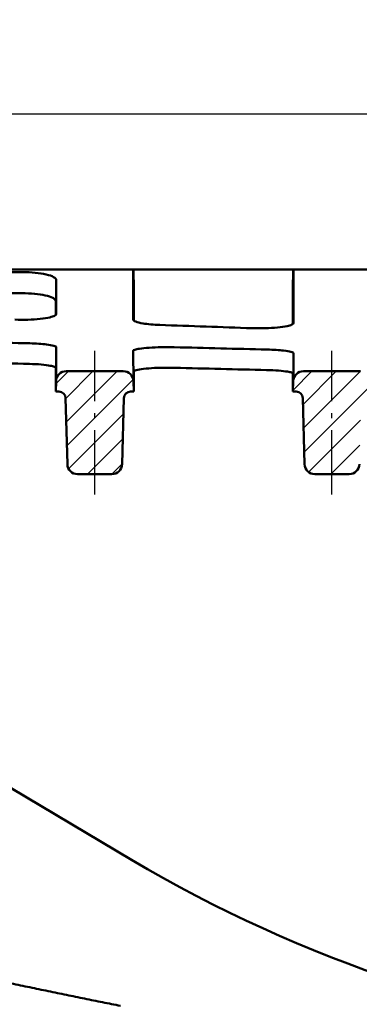
# Model space of a CAD drawing. Units: millimetres. Extents: x -30 to 1218, y -30 to 870.
# Drawn here: x 205 to 255, y 599 to 744 of the extents above; entities that cross this region are included whole.
import ezdxf

# ---------------------------------------------------------------- set-up
doc = ezdxf.new("R2010")
doc.units = ezdxf.units.MM
doc.header["$LTSCALE"] = 2
doc.linetypes.add('AM_DIN_G_W050', pattern=[13.75, 9.75, -1.5, 1, -1.5])
doc.linetypes.add('AM_DIN_G_W050x2', pattern=[6.875, 4.75, -0.875, 0.375, -0.875])
for name, color, linetype, lineweight in [('AM_0', 7, 'Continuous', 50), ('AM_5', 3, 'Continuous', 25), ('AM_7', 4, 'AM_DIN_G_W050', 25), ('AM_8', 1, 'Continuous', 25)]:
    doc.layers.add(name, color=color, linetype=linetype, lineweight=lineweight)
doc.styles.add('USER1', font='simplex.shx')
doc.dimstyles.new('AM_DIN$0', dxfattribs={"dimtxt": 3.5, "dimasz": 2.5, "dimexe": 1, "dimexo": 1, "dimgap": 1.5, "dimtad": 1, "dimdsep": 46, "dimtxsty": 'USER1', "dimcen": 0, "dimclrd": 256, "dimclre": 256, "dimclrt": 2, "dimadec": 0, "dimazin": 2, "dimtp": 0.1, "dimtm": 0.1, "dimtfac": 0.71, "dimtmove": 0, "dimatfit": 3, "dimfxl": 1, "dimlwd": -1, "dimlwe": -1, "dimarcsym": 0})
pattern_1 = [(45, (17.1928, 11.8024), (-1.796051, 1.796051), [])]

# ---------------------------------------------------------------- blocks, each defined once
blk = doc.blocks.new('*D8')
at = {"layer": 'AM_5'}
for p, q in [((125.25, 701.2), (125.25, 732.49)), ((622.53, 701.2), (622.53, 732.49)), ((131.5, 729.99), (616.28, 729.99))]:
    blk.add_line(p, q, dxfattribs=at)
for points in [[(131.5, 731.03), (131.5, 728.95), (125.25, 729.99)], [(616.28, 731.03), (616.28, 728.95), (622.53, 729.99)]]:
    blk.add_solid(points, dxfattribs=at)
at = {"layer": 'Defpoints', "color": 0}
for p in [(622.53, 729.99), (125.25, 698.7), (622.53, 698.7)]:
    blk.add_point(p, dxfattribs=at)
at = {"layer": 'AM_5', "color": 2, "insert": (373.89, 738.11), "char_height": 8.75, "attachment_point": 5, "style": 'USER1'}
blk.add_mtext('497', dxfattribs=at)
blk = doc.blocks.new('*D9')
at = {"layer": 'AM_5'}
for p, q in [((109.39, 707.05), (81, 707.05)), ((83.5, 700.8), (83.5, 598.3)), ((321.39, 592.05), (81, 592.05))]:
    blk.add_line(p, q, dxfattribs=at)
for points in [[(82.46, 700.8), (84.54, 700.8), (83.5, 707.05)], [(82.46, 598.3), (84.54, 598.3), (83.5, 592.05)]]:
    blk.add_solid(points, dxfattribs=at)
at = {"layer": 'Defpoints', "color": 0}
for p in [(111.89, 707.05), (83.5, 592.05), (323.89, 592.05)]:
    blk.add_point(p, dxfattribs=at)
at = {"layer": 'AM_5', "color": 2, "insert": (75.38, 648.24), "char_height": 8.75, "attachment_point": 5, "rotation": 90, "style": 'USER1'}
blk.add_mtext('115', dxfattribs=at)
blk = doc.blocks.new('tzerzr')
at = {"layer": 'AM_8'}
h = blk.add_hatch(dxfattribs=at)
h.set_pattern_fill('ANSI31', color=256, scale=0.8, style=0)
h.set_pattern_definition(pattern_1)
edge = h.paths.add_edge_path()
edge.add_line((219.78, 681.6), (224.86, 681.6))
edge.add_arc((224.86, 683.1), 1.5, 270, 358.5)
edge.add_line((226.36, 683.06), (226.61, 692.79))
edge.add_arc((227.61, 692.77), 1, 90, 178.5, ccw=False)
edge.add_line((227.61, 693.77), (228.07, 693.77))
edge.add_line((228.07, 693.77), (228.03, 695.31))
edge.add_arc((226.53, 695.27), 1.5, 1.5, 90)
edge.add_line((226.53, 696.77), (218.11, 696.77))
edge.add_arc((218.11, 695.27), 1.5, 90, 178.5)
edge.add_line((216.61, 695.31), (216.57, 693.77))
edge.add_line((216.57, 693.77), (217.03, 693.77))
edge.add_arc((217.03, 692.77), 1, 1.5, 90, ccw=False)
edge.add_line((218.03, 692.79), (218.28, 683.06))
edge.add_arc((219.78, 683.1), 1.5, 181.5, 270)
h = blk.add_hatch(dxfattribs=at)
h.set_pattern_fill('ANSI31', color=256, scale=0.8, style=0)
h.set_pattern_definition(pattern_1)
edge = h.paths.add_edge_path()
edge.add_line((262.61, 693.77), (263.07, 693.77))
edge.add_line((263.07, 693.77), (263.03, 695.31))
edge.add_arc((261.53, 695.27), 1.5, 1.5, 90)
edge.add_line((261.53, 696.77), (253.11, 696.77))
edge.add_arc((253.11, 695.27), 1.5, 90, 178.5)
edge.add_line((251.61, 695.31), (251.57, 693.77))
edge.add_line((251.57, 693.77), (252.03, 693.77))
edge.add_arc((252.03, 692.77), 1, 1.5, 90, ccw=False)
edge.add_line((253.03, 692.79), (253.28, 683.06))
edge.add_arc((254.78, 683.1), 1.5, 181.5, 270)
edge.add_line((254.78, 681.6), (259.86, 681.6))
edge.add_arc((259.86, 683.1), 1.5, 270, 358.5)
edge.add_line((261.36, 683.06), (261.61, 692.79))
edge.add_arc((262.61, 692.77), 1, 90, 178.5, ccw=False)

msp = doc.modelspace()

# ---------------------------------------------------------------- linework, layer by layer
at = {"layer": 'AM_0'}
for p, q in [((222.059, 707.053), (133.247, 707.053)), ((205.753, 706.651), (192.027, 706.651)), ((222.101, 707.053), (245.679, 707.053)), ((222.18, 704.053), (222.101, 707.053)), ((245.679, 707.053), (245.6, 704.053)), ((292.059, 707.053), (245.721, 707.053)), ((222.14, 704.053), (222.14, 699.532)), ((245.64, 704.053), (245.64, 699.03)), ((205.672, 703.548), (192.108, 703.548)), ((210.64, 700.351), (210.64, 702.386)), ((222.061, 695.05), (222.099, 690.592)), ((210.64, 692.55), (210.64, 689.053)), ((220.6, 692.053), (212.18, 692.053)), ((222.14, 689.053), (222.14, 692.022)), ((245.64, 689.053), (245.64, 691.713)), ((255.6, 692.053), (247.18, 692.053)), ((210.68, 690.592), (210.64, 689.053)), ((222.099, 690.592), (222.14, 689.053)), ((245.68, 690.592), (245.64, 689.053)), ((210.64, 689.053), (211.097, 689.053)), ((212.097, 688.079), (212.352, 678.346)), ((220.683, 688.079), (220.428, 678.346)), ((221.683, 689.053), (222.14, 689.053)), ((245.64, 689.053), (246.097, 689.053)), ((247.097, 688.079), (247.352, 678.346)), ((213.851, 676.885), (218.929, 676.885)), ((248.851, 676.885), (253.929, 676.885)), ((199.927, 633.053), (221.815, 620.063))]:
    msp.add_line(p, q, dxfattribs=at)
for centre, radius, start, end in [((212.18, 690.553), 1.5, 90, 178.5), ((220.6, 690.553), 1.5, 1.5, 90), ((247.18, 690.553), 1.5, 90, 178.5), ((211.097, 688.053), 1, 1.5, 90), ((221.683, 688.053), 1, 90, 178.5), ((246.097, 688.053), 1, 1.5, 90), ((213.851, 678.385), 1.5, 181.5, 270), ((218.929, 678.385), 1.5, 270, 358.5), ((248.851, 678.385), 1.5, 181.5, 270), ((253.929, 678.385), 1.5, 270, 358.5), ((323.89, 792.053), 200, 239.31124, 264.3081)]:
    msp.add_arc(centre, radius, start, end, dxfattribs=at)
for centre, major_axis, start_param, end_param in [((545.507, 1224.553), (2402.814, -15.014), 4.5804052, 4.5861226), ((568.62, 1224.553), (-2402.814, -15.014), 1.412496, 1.4182631), ((568.62, 1224.553), (-2402.814, -15.014), 1.4272277, 1.4329805), ((568.62, 1224.553), (-2416.351, -15.099), 1.4134155, 1.4190831), ((568.62, 1224.553), (-2416.351, -15.099), 1.4280626, 1.4337165)]:
    msp.add_ellipse(centre, major_axis=major_axis, ratio=0.2215271, start_param=start_param, end_param=end_param, dxfattribs=at)
for points, knots in [([(210.72, 705.481), (210.72, 705.636), (210.586, 705.79), (210.063, 706.077), (209.686, 706.208), (208.745, 706.424), (208.199, 706.509), (207.011, 706.622), (206.385, 706.651), (205.753, 706.651)], [0, 0, 0, 0, 0.2076205, 0.2076205, 0.41083506, 0.41083506, 0.60677193, 0.60677193, 0.79684222, 0.79684222, 0.79684222, 0.79684222]), ([(222.059, 707.053), (222.059, 706.589), (222.059, 706.135), (222.06, 703.403), (222.06, 701.399), (222.06, 699.683)], [2.904346, 2.904346, 2.904346, 2.904346, 3.4953875, 3.4953875, 6.5487799, 6.5487799, 6.5487799, 6.5487799]), ([(245.719, 699.175), (245.72, 700.856), (245.72, 702.833), (245.72, 705.73), (245.721, 706.38), (245.721, 707.053)], [0.666219, 0.666219, 0.666219, 0.666219, 3.7601056, 3.7601056, 4.6165886, 4.6165886, 4.6165886, 4.6165886]), ([(210.72, 700.51), (210.72, 701.21), (210.72, 701.952), (210.72, 703.601), (210.72, 704.515), (210.72, 705.481)], [0.6576551, 0.6576551, 0.6576551, 0.6576551, 1.8398011, 1.8398011, 3.138621, 3.138621, 3.138621, 3.138621]), ([(245.6, 704.053), (245.605, 704.053), (245.611, 704.053), (245.624, 704.053), (245.632, 704.053), (245.64, 704.053)], [1.90487018, 1.90487018, 1.90487018, 1.90487018, 2.14190843, 2.14190843, 2.51595273, 2.51595273, 2.51595273, 2.51595273]), ([(205.672, 703.548), (206.302, 703.548), (206.925, 703.519), (208.098, 703.408), (208.634, 703.327), (209.56, 703.12), (209.936, 702.995), (210.344, 702.784), (210.455, 702.706), (210.603, 702.547), (210.64, 702.466), (210.64, 702.386)], [0, 0, 0, 0, 0.1890972, 0.1890972, 0.38025218, 0.38025218, 0.57760637, 0.57760637, 0.6862282, 0.6862282, 0.79517995, 0.79517995, 0.79517995, 0.79517995]), ([(204.617, 699.654), (205.246, 699.631), (205.897, 699.628), (207.172, 699.664), (207.783, 699.703), (208.889, 699.82), (209.371, 699.897), (210.066, 700.063), (210.308, 700.145), (210.636, 700.322), (210.72, 700.416), (210.72, 700.51)], [0, 0, 0, 0, 0.19352233, 0.19352233, 0.3879097, 0.3879097, 0.58418395, 0.58418395, 0.74389185, 0.74389185, 0.90375601, 0.90375601, 0.90375601, 0.90375601]), ([(222.06, 699.683), (222.06, 699.57), (222.19, 699.46), (222.695, 699.258), (223.064, 699.166), (223.866, 699.035), (224.249, 698.988), (225.085, 698.914), (225.532, 698.887), (225.998, 698.87)], [0, 0, 0, 0, 0.1996118, 0.1996118, 0.3986117, 0.3986117, 0.54207282, 0.54207282, 0.68517389, 0.68517389, 0.68517389, 0.68517389]), ([(239.619, 698.393), (240.249, 698.371), (240.901, 698.369), (242.178, 698.402), (242.79, 698.438), (243.896, 698.545), (244.378, 698.616), (245.07, 698.767), (245.311, 698.842), (245.636, 699.004), (245.719, 699.089), (245.719, 699.175)], [0, 0, 0, 0, 0.1938819, 0.1938819, 0.38853148, 0.38853148, 0.58472459, 0.58472459, 0.74364999, 0.74364999, 0.90269446, 0.90269446, 0.90269446, 0.90269446]), ([(210.719, 695.577), (210.719, 695.653), (210.59, 695.73), (210.088, 695.874), (209.721, 695.941), (208.925, 696.039), (208.547, 696.074), (207.721, 696.13), (207.278, 696.151), (206.818, 696.164)], [0, 0, 0, 0, 0.1987763, 0.1987763, 0.39612343, 0.39612343, 0.53789963, 0.53789963, 0.67945935, 0.67945935, 0.67945935, 0.67945935]), ([(228.127, 695.593), (227.496, 695.609), (226.844, 695.611), (225.572, 695.586), (224.965, 695.559), (223.869, 695.481), (223.392, 695.43), (222.705, 695.324), (222.466, 695.272), (222.143, 695.162), (222.061, 695.106), (222.061, 695.05)], [0, 0, 0, 0, 0.19396423, 0.19396423, 0.38723021, 0.38723021, 0.58165399, 0.58165399, 0.73989904, 0.73989904, 0.89845035, 0.89845035, 0.89845035, 0.89845035]), ([(245.719, 694.735), (245.719, 694.801), (245.59, 694.868), (245.089, 694.994), (244.724, 695.053), (243.929, 695.139), (243.55, 695.17), (242.722, 695.219), (242.277, 695.238), (241.816, 695.249)], [0, 0, 0, 0, 0.19805164, 0.19805164, 0.39492857, 0.39492857, 0.53702212, 0.53702212, 0.67894917, 0.67894917, 0.67894917, 0.67894917]), ([(206.739, 693.133), (207.368, 693.115), (207.963, 693.083), (209.024, 692.993), (209.478, 692.936), (210.093, 692.822), (210.296, 692.77), (210.57, 692.661), (210.64, 692.605), (210.64, 692.55)], [0, 0, 0, 0, 0.19339384, 0.19339384, 0.38808139, 0.38808139, 0.53351286, 0.53351286, 0.67919576, 0.67919576, 0.67919576, 0.67919576]), ([(222.14, 692.022), (222.14, 692.092), (222.269, 692.162), (222.772, 692.295), (223.138, 692.357), (224.059, 692.46), (224.603, 692.502), (225.674, 692.554), (226.173, 692.568), (227.193, 692.578), (227.706, 692.574), (228.206, 692.562)], [0, 0, 0, 0, 0.19887844, 0.19887844, 0.39630119, 0.39630119, 0.59149432, 0.59149432, 0.74504958, 0.74504958, 0.89868873, 0.89868873, 0.89868873, 0.89868873]), ([(241.737, 692.224), (242.367, 692.209), (242.963, 692.18), (244.025, 692.101), (244.48, 692.051), (245.095, 691.951), (245.297, 691.905), (245.57, 691.81), (245.64, 691.762), (245.64, 691.713)], [0, 0, 0, 0, 0.19373694, 0.19373694, 0.388473, 0.388473, 0.53350364, 0.53350364, 0.67873996, 0.67873996, 0.67873996, 0.67873996])]:
    msp.add_open_spline(points, degree=3, knots=knots, dxfattribs=at)
for points in [[(222.101, 707.053), (222.087, 707.053), (222.073, 707.053), (222.059, 707.053)], [(222.101, 707.053), (222.101, 707.053), (222.101, 707.053), (222.101, 707.053)], [(245.721, 707.053), (245.707, 707.053), (245.693, 707.053), (245.679, 707.053)], [(245.679, 707.053), (245.679, 707.053), (245.679, 707.053), (245.679, 707.053)], [(222.14, 704.053), (222.153, 704.053), (222.166, 704.053), (222.179, 704.053)], [(222.179, 704.053), (222.18, 704.053), (222.18, 704.053), (222.18, 704.053)], [(245.6, 704.053), (245.6, 704.053), (245.6, 704.053), (245.6, 704.053)], [(210.68, 690.592), (210.68, 690.592), (210.719, 693.23), (210.719, 695.577)], [(245.68, 690.592), (245.68, 690.592), (245.718, 692.948), (245.719, 694.735)]]:
    msp.add_open_spline(points, degree=3, dxfattribs=at)
msp.add_rational_spline([(220.19, 598.529), (197.423, 603.102), (170.25, 609.16)], [1, 1.01402008069, 1.01555966921], degree=2, dxfattribs=at)
at = {"layer": 'AM_7', "linetype": 'AM_DIN_G_W050x2'}
for p, q in [((216.39, 673.885), (216.39, 695.053)), ((251.39, 673.885), (251.39, 695.053))]:
    msp.add_line(p, q, dxfattribs=at)

# ---------------------------------------------------------------- block references
at = {"layer": 'AM_0'}
msp.add_blockref('tzerzr', (-5.93, -4.714), dxfattribs=at)

# ---------------------------------------------------------------- dimensions: what is measured, and where the dimension line sits
at = {"layer": 'AM_5'}
dim = msp.add_linear_dim(base=(622.525, 729.987), p1=(125.254, 698.704), p2=(622.525, 698.704), dimstyle='AM_DIN$0', override={"dimscale": 2.5, "dimdec": 0}, dxfattribs=at)
dim.commit()
dim.dimension.update_dxf_attribs({"geometry": '*D8', "text_midpoint": (373.89, 738.112)})
dim = msp.add_linear_dim(base=(83.503, 592.053), p1=(111.89, 707.053), p2=(323.89, 592.053), angle=90, dimstyle='AM_DIN$0', override={"dimscale": 2.5}, dxfattribs=at)
dim.commit()
dim.dimension.update_dxf_attribs({"geometry": '*D9', "text_midpoint": (83.503, 648.239), "dimtype": 160})

doc.saveas('drawing.dxf')
